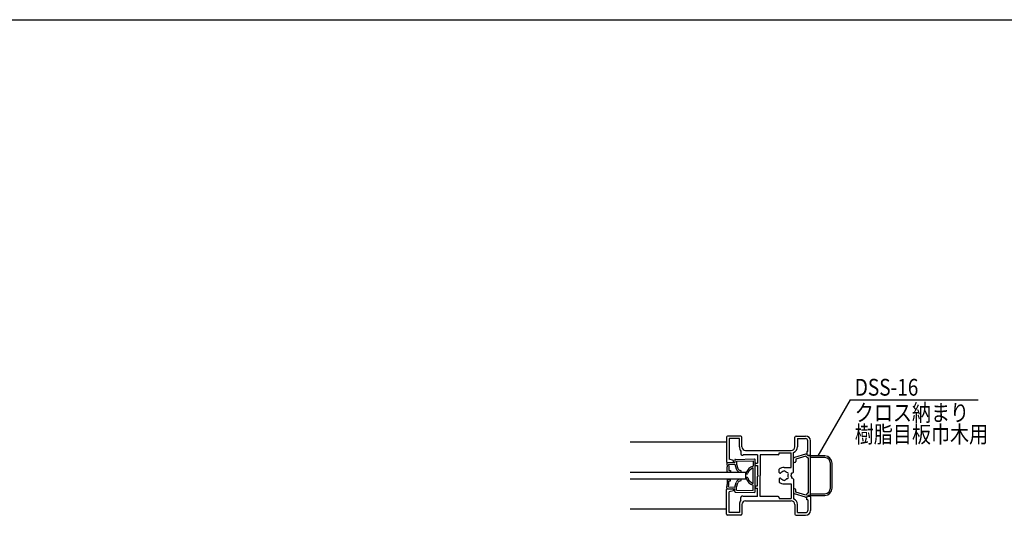
# Model space of a CAD drawing. Extents: x 19 to 1166, y 16 to 831.
# Drawn here: x 402 to 812, y 618 to 825 of the extents above; entities that cross this region are included whole.
import ezdxf

# ---------------------------------------------------------------- set-up
doc = ezdxf.new("R2010")
doc.units = 0
for name, color, linetype in [('KI1', 7, 'CONTINUOUS'), ('KI2', 4, 'CONTINUOUS'), ('SU', 3, 'CONTINUOUS'), ('WK', 7, 'CONTINUOUS')]:
    doc.layers.add(name, color=color, linetype=linetype)
doc.styles.get("Standard").update_dxf_attribs({"font": 'romans.shx', "width": 0.83, "bigfont": 'extfont.shx'})

msp = doc.modelspace()

# ---------------------------------------------------------------- linework, layer by layer
at = {"layer": 'KI1'}
for p, q in [((702.03, 651.49), (696.53, 651.49)), ((725.03, 651.49), (729.03, 651.49)), ((696.03, 650.99), (696.03, 640.79)), ((697.13, 650.39), (697.13, 641.79)), ((701.43, 650.39), (697.13, 650.39)), ((701.43, 646.99), (701.43, 650.39)), ((702.53, 646.99), (702.53, 650.99)), ((724.53, 646.99), (724.53, 650.99)), ((725.63, 650.39), (725.63, 646.99)), ((725.63, 650.39), (729.03, 650.39)), ((729.93, 644.99), (729.93, 649.49)), ((731.03, 643.79), (731.03, 649.49)), ((702.12, 645.22), (702.12, 644.04)), ((709.03, 643.69), (703.09, 643.69)), ((704.03, 645.49), (723.03, 645.49)), ((709.03, 643.69), (709.03, 640.24)), ((717.53, 643.69), (710.03, 643.69)), ((710.03, 643.69), (710.03, 634.99)), ((718.03, 644.19), (718.03, 644.49)), ((718.03, 644.49), (723.03, 644.49)), ((723.03, 638.39), (723.03, 644.49)), ((724.03, 636.49), (724.03, 644.59)), ((728.95, 643.96), (724.38, 642.57)), ((729.53, 644.99), (729.53, 643.99)), ((729.93, 644.99), (729.53, 644.99)), ((730.13, 643.24), (729.55, 643.81)), ((730.03, 643.49), (730.73, 643.49)), ((696.33, 640.49), (698.73, 640.49)), ((699.03, 641.29), (697.13, 641.79)), ((699.03, 640.79), (699.03, 641.29)), ((708.03, 639.54), (708.03, 639.94)), ((708.33, 640.24), (709.03, 640.24)), ((708.33, 639.24), (709.03, 639.24)), ((709.03, 639.24), (709.03, 635.29)), ((729.04, 643.05), (724.93, 641.79)), ((724.93, 641.79), (724.93, 640.94)), ((729.76, 642.34), (729.04, 643.05)), ((730.03, 642.34), (729.76, 642.34)), ((730.03, 642.34), (730.03, 627.64)), ((730.73, 643.24), (730.13, 643.24)), ((731.03, 627.04), (731.03, 642.94)), ((656.03, 636.49), (704.22, 636.49)), ((704.03, 636.49), (704.03, 633.49)), ((718.03, 636.36), (718.03, 637.74)), ((720.03, 638.39), (723.03, 638.39)), ((723.53, 635.99), (723.13, 635.99)), ((723.13, 635.29), (723.13, 635.99)), ((724.03, 636.49), (723.53, 635.99)), ((704.22, 633.49), (656.03, 633.49)), ((709.03, 630.74), (709.03, 634.69)), ((710.03, 626.29), (710.03, 634.99)), ((718.03, 633.62), (718.03, 632.24)), ((720.03, 631.59), (723.03, 631.59)), ((723.03, 631.59), (723.03, 625.49)), ((723.13, 634.69), (723.13, 633.99)), ((723.53, 633.99), (723.13, 633.99)), ((724.03, 633.49), (723.53, 633.99)), ((724.03, 633.49), (724.03, 625.39)), ((696.03, 618.99), (696.03, 629.19)), ((696.33, 629.49), (698.73, 629.49)), ((699.03, 628.69), (697.13, 628.19)), ((697.13, 619.59), (697.13, 628.19)), ((699.03, 629.19), (699.03, 628.69)), ((708.03, 630.44), (708.03, 630.04)), ((708.33, 630.74), (709.03, 630.74)), ((708.33, 629.74), (709.03, 629.74)), ((709.03, 626.29), (709.03, 629.74)), ((728.95, 626.01), (724.38, 627.41)), ((724.93, 628.18), (724.93, 629.04)), ((729.04, 626.93), (724.93, 628.18)), ((729.76, 627.64), (729.04, 626.93)), ((730.03, 627.64), (729.76, 627.64)), ((701.43, 622.99), (701.43, 619.59)), ((702.12, 624.75), (702.12, 625.94)), ((702.53, 622.99), (702.53, 618.99)), ((709.03, 626.29), (703.09, 626.29)), ((704.03, 624.49), (723.03, 624.49)), ((717.53, 626.29), (710.03, 626.29)), ((718.03, 625.79), (718.03, 625.49)), ((718.03, 625.49), (723.03, 625.49)), ((724.53, 622.99), (724.53, 618.99)), ((725.63, 619.59), (725.63, 622.99)), ((729.53, 624.99), (729.53, 625.99)), ((729.93, 624.99), (729.53, 624.99)), ((730.13, 626.74), (729.55, 626.16)), ((729.93, 624.99), (729.93, 620.49)), ((730.03, 626.49), (730.73, 626.49)), ((730.73, 626.74), (730.13, 626.74)), ((731.03, 626.19), (731.03, 620.49)), ((701.43, 619.59), (697.13, 619.59)), ((725.63, 619.59), (729.03, 619.59)), ((702.03, 618.49), (696.53, 618.49)), ((725.03, 618.49), (729.03, 618.49))]:
    msp.add_line(p, q, dxfattribs=at)
for centre, radius, start, end in [((696.53, 650.99), 0.5, 90, 180), ((702.03, 650.99), 0.5, 360, 90), ((725.03, 650.99), 0.5, 90, 180), ((729.03, 649.49), 2, 360, 90), ((729.03, 649.49), 0.9, 360, 90), ((704.03, 646.99), 2.6, 180, 222.7253), ((702.67, 644.04), 0.55, 180, 320.4788), ((704.03, 646.99), 1.5, 180, 270), ((717.53, 644.19), 0.5, 270, 360), ((723.03, 646.99), 1.5, 270, 360), ((723.03, 646.99), 2.6, 292.6199, 360), ((729.13, 643.39), 0.6, 45.0733, 106.9795), ((730.03, 643.99), 0.5, 180, 270), ((730.73, 643.79), 0.3, 270, 360), ((696.33, 640.79), 0.3, 180, 270), ((698.73, 640.79), 0.3, 270, 360), ((708.33, 639.94), 0.3, 90, 180), ((708.33, 639.54), 0.3, 180, 270), ((724.53, 642.09), 0.5, 106.9795, 180), ((724.48, 640.94), 0.45, 180, 0), ((730.73, 642.94), 0.3, 0, 90), ((709.03, 634.99), 0.3, 0, 90), ((720.03, 634.99), 3.4, 90, 126.0319), ((718.4, 636.36), 0.376, 180, 319.8159), ((720.03, 634.99), 1.75, 105.3589, 139.8159), ((720.03, 636.49), 0.5, 22.0243, 157.9757), ((720.03, 634.99), 1.75, 45.3589, 74.6411), ((721.33, 635.74), 0.5, 322.0243, 97.9757), ((720.03, 634.99), 1.75, 360, 14.6411), ((723.13, 634.99), 0.3, 90, 180), ((709.03, 634.99), 0.3, 270, 360), ((718.4, 633.62), 0.376, 40.1841, 180), ((720.03, 634.99), 3.4, 233.9681, 270), ((720.03, 634.99), 1.75, 220.1841, 254.6411), ((720.03, 633.49), 0.5, 202.0243, 337.9757), ((720.03, 634.99), 1.75, 285.3589, 314.6411), ((721.33, 634.24), 0.5, 262.0243, 37.9757), ((720.03, 634.99), 1.75, 345.3589, 360), ((723.13, 634.99), 0.3, 180, 270), ((696.33, 629.19), 0.3, 90, 180), ((698.73, 629.19), 0.3, 360, 90), ((708.33, 630.44), 0.3, 90, 180), ((708.33, 630.04), 0.3, 180, 270), ((724.48, 629.04), 0.45, 0, 180), ((724.53, 627.89), 0.5, 180, 253.0205), ((730.73, 627.04), 0.3, 270, 0), ((704.03, 622.99), 2.6, 137.2747, 180), ((702.67, 625.94), 0.55, 39.5212, 180), ((704.03, 622.99), 1.5, 90, 180), ((717.53, 625.79), 0.5, 360, 90), ((723.03, 622.99), 1.5, 360, 90), ((723.03, 622.99), 2.6, 360, 67.3801), ((729.13, 626.59), 0.6, 253.0205, 314.9267), ((730.03, 625.99), 0.5, 90, 180), ((730.73, 626.19), 0.3, 360, 90), ((696.53, 618.99), 0.5, 180, 270), ((702.03, 618.99), 0.5, 270, 360), ((725.03, 618.99), 0.5, 180, 270), ((729.03, 620.49), 2, 270, 360), ((729.03, 620.49), 0.9, 270, 360)]:
    msp.add_arc(centre, radius, start, end, dxfattribs=at)
at = {"layer": 'KI2'}
for p, q in [((696.03, 648.99), (656.03, 648.99)), ((696.26, 640.18), (696.31, 638.68)), ((696.55, 640.49), (699.55, 640.49)), ((696.97, 639.7), (699.54, 639.71)), ((696.97, 639.7), (697.01, 638.7)), ((699.51, 641.44), (699.55, 640.49)), ((699.54, 639.71), (700.13, 637.79)), ((699.8, 641.75), (707.7, 642)), ((700.23, 640.96), (707.23, 641.19)), ((700.23, 640.96), (700.27, 639.71)), ((700.27, 639.71), (700.8, 638)), ((707.23, 641.19), (707.23, 638.99)), ((708.03, 628.29), (708.03, 641.69)), ((737.03, 643.19), (731.03, 643.19)), ((737.03, 642.49), (731.03, 642.49)), ((739.33, 629.79), (739.33, 640.19)), ((740.03, 629.79), (740.03, 640.19)), ((696.36, 636.77), (696.31, 638.68)), ((696.67, 636.48), (697.77, 636.52)), ((697.01, 638.7), (697.05, 637.1)), ((697.05, 637.1), (697.75, 637.12)), ((697.75, 637.12), (697.77, 636.52)), ((707.23, 631.74), (707.23, 638.24)), ((696.26, 629.8), (696.31, 631.3)), ((696.36, 633.2), (696.31, 631.3)), ((696.67, 633.49), (697.77, 633.45)), ((696.97, 630.27), (697.01, 631.27)), ((697.01, 631.27), (697.05, 632.87)), ((697.05, 632.87), (697.75, 632.85)), ((697.75, 632.85), (697.77, 633.45)), ((699.54, 630.26), (700.13, 632.18)), ((700.27, 630.26), (700.8, 631.98)), ((707.23, 628.79), (707.23, 630.99)), ((696.55, 629.49), (699.55, 629.48)), ((696.97, 630.27), (699.54, 630.26)), ((699.51, 628.44), (699.55, 629.48)), ((699.8, 628.13), (707.7, 627.97)), ((700.23, 628.91), (700.27, 630.26)), ((700.23, 628.91), (707.23, 628.79)), ((731.03, 627.49), (737.03, 627.49)), ((731.03, 626.79), (737.03, 626.79)), ((696.03, 620.99), (656.03, 620.99))]:
    msp.add_line(p, q, dxfattribs=at)
for centre, radius, start, end in [((696.56, 640.19), 0.3, 91.938, 181.938), ((699.81, 641.45), 0.3, 91.938, 181.938), ((707.73, 641.69), 0.3, 0, 90), ((737.03, 640.19), 3, 0, 90), ((737.03, 640.19), 2.3, 0, 90), ((696.66, 636.78), 0.3, 181.938, 271.938), ((701.93, 638.38), 1.9, 198.1144, 266.7648), ((701.93, 638.38), 1.2, 198.7847, 268.4352), ((701.86, 636.84), 0.35, 263.7602, 83.7602), ((704.58, 636.09), 0.35, 154.7004, 338.6931), ((708.85, 634.26), 5, 108.9744, 156.6979), ((708.85, 634.26), 4.3, 112.2146, 156.6979), ((696.66, 633.19), 0.3, 88.062, 178.062), ((701.93, 631.59), 1.9, 93.3158, 161.9174), ((701.93, 631.59), 1.2, 91.6915, 161.2668), ((701.86, 633.14), 0.35, 276.2398, 96.2398), ((704.58, 633.89), 0.35, 21.3069, 205.2996), ((708.85, 635.72), 5, 203.3021, 251.0256), ((708.85, 635.72), 4.3, 203.3021, 247.7854), ((696.56, 629.79), 0.3, 178.062, 268.062), ((699.81, 628.43), 0.3, 178.062, 268.062), ((707.73, 628.29), 0.3, 270, 0), ((737.03, 629.79), 3, 270, 0), ((737.03, 629.79), 2.3, 270, 0)]:
    msp.add_arc(centre, radius, start, end, dxfattribs=at)
at = {"layer": 'SU'}
for q in [(734.03, 643.19), (800.8, 666.49)]:
    msp.add_line((747.48, 666.49), q, dxfattribs=at)
at = {"layer": 'WK'}
msp.add_line((23.5, 824.75), (1165.5, 824.75), dxfattribs=at)

# ---------------------------------------------------------------- texts
at = {"layer": 'SU', "width": 0.83}
for s, p in [('DSS-16', (749.47, 668.28)), ('クロス納まり', (749.47, 657.7)), ('樹脂目板巾木用', (749.47, 648.7))]:
    msp.add_text(s, height=7, dxfattribs=at).set_placement(p)

doc.saveas('drawing.dxf')
